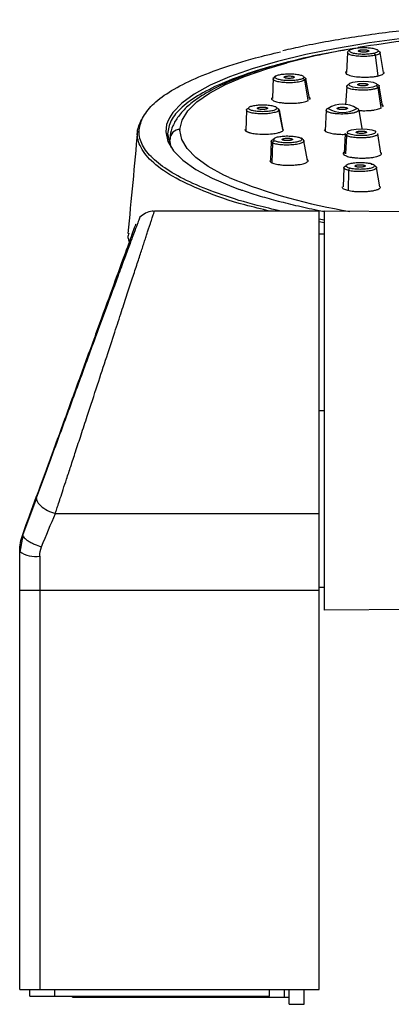
# Paper-space layout '_Bottom' of a CAD drawing. Units: millimetres. Extents: x -24 to 336, y -24 to 132.
# Drawn here: x 230 to 267, y -1 to 98 of the extents above; entities that cross this region are included whole.
import ezdxf

# ---------------------------------------------------------------- set-up
doc = ezdxf.new("R2010")
doc.units = ezdxf.units.MM

psp = doc.layouts.new('_Bottom')

# ---------------------------------------------------------------- linework, layer by layer
at = {"color": 7, "linetype": 'Continuous', "lineweight": 25}
for p, q in [((262.83, 94.572), (262.729, 92.59)), ((265.606, 94.313), (265.874, 92.249)), ((266.419, 92.599), (266.09, 94.603)), ((255.389, 92.096), (255.319, 89.969)), ((258.52, 91.809), (258.865, 89.816)), ((259.012, 89.983), (258.647, 91.977)), ((262.744, 91.197), (262.637, 89.34)), ((265.876, 91.058), (266.169, 89.077)), ((266.317, 89.24), (266.003, 91.225)), ((252.702, 88.82), (252.646, 86.752)), ((252.758, 88.749), (252.702, 88.82)), ((252.721, 88.904), (252.729, 88.745)), ((252.902, 89.009), (252.956, 89.071)), ((255.72, 89.068), (255.771, 89.004)), ((255.968, 88.845), (255.909, 88.775)), ((255.949, 88.822), (255.955, 88.893)), ((256.344, 86.886), (255.966, 88.868)), ((255.968, 88.845), (256.358, 86.8)), ((263.954, 88.826), (264.258, 86.962)), ((260.693, 88.811), (260.582, 86.748)), ((244.801, 86.427), (245.039, 85.554)), ((245.165, 85.082), (245.051, 85.854)), ((258.338, 85.872), (258.444, 85.742)), ((262.598, 86.427), (262.484, 84.479)), ((262.717, 86.273), (262.625, 84.424)), ((266.171, 84.491), (265.857, 86.457)), ((244.941, 85.508), (245.051, 85.788)), ((255.193, 85.698), (255.128, 83.761)), ((255.312, 85.547), (255.262, 83.551)), ((258.821, 83.779), (258.455, 85.744)), ((262.476, 83.046), (262.377, 81.118)), ((264.455, 83.309), (264.475, 83.173)), ((266.066, 81.134), (265.736, 83.083)), ((262.943, 82.763), (262.905, 80.776)), ((260, 78.7), (243.495, 78.7)), ((260, 0.7), (260, 78.7)), ((296.63, 78.382), (260.5, 78.697)), ((260.5, 78.697), (260.5, 38.703)), ((260.5, 77.799), (260, 77.895)), ((260.5, 77.517), (260, 77.612)), ((260.5, 76.4), (260, 76.4)), ((260, 58.7), (260.5, 58.7)), ((231.668, 49.94), (230.286, 46.19)), ((233.569, 48.398), (260, 48.398)), ((230.303, 46.2), (230.018, 44.518)), ((230.302, 46.3), (230.301, 46.19)), ((230, 0.7), (230, 44.59)), ((232, 44.129), (232, 0.7)), ((260, 40.672), (232, 40.672)), ((260, 41), (260.5, 41)), ((296.63, 39.018), (260.5, 38.703)), ((230, 0.7), (260, 0.7)), ((231, 0), (231, 0.7)), ((231, 0), (255, 0)), ((233.5, 0.7), (233.5, 0)), ((246.308, -0.1), (246.308, 0)), ((249.4, 0), (249.4, -0.1)), ((253.4, -0.1), (253.4, 0)), ((255, 0), (255, 0.7)), ((256.492, 0.7), (256.492, -0.1)), ((257, -0.8), (257, 0.7)), ((258.5, -0.8), (258.5, 0.7)), ((235.3, -0.1), (235.3, 0)), ((235.3, -0.1), (257, -0.1)), ((237.85, 0), (237.85, -0.1)), ((239.05, 0), (239.05, -0.1)), ((241.6, 0), (241.6, -0.1)), ((250.8, 0), (250.8, -0.1)), ((252, 0), (252, -0.1)), ((257, -0.8), (258.5, -0.8))]:
    psp.add_line(p, q, dxfattribs=at)
at = {"color": 7, "linetype": 'Continuous', "lineweight": 25, "flags": 128}
for points in [[(274.41, 96.628), (272.199, 96.434), (268.532, 96.037), (265.033, 95.561), (261.731, 95.01), (258.654, 94.388), (255.829, 93.701), (253.279, 92.955), (251.026, 92.155), (249.09, 91.309), (247.486, 90.424), (246.229, 89.508), (245.328, 88.567), (244.987, 88.042)], [(246.052, 86.881), (246.26, 87.814), (246.826, 88.739), (247.744, 89.647), (249.007, 90.531), (250.604, 91.384), (252.522, 92.197), (254.743, 92.965), (256.771, 93.553)], [(265.694, 91.24), (265.38, 91.129), (264.914, 91.056), (264.365, 91.031), (263.818, 91.058), (263.356, 91.133), (263.049, 91.245), (262.944, 91.376), (263.056, 91.507)], [(263.056, 91.507), (263.37, 91.618), (263.837, 91.692), (264.386, 91.717), (264.932, 91.69), (265.394, 91.614), (265.701, 91.503), (265.807, 91.371), (265.694, 91.24)], [(244.987, 88.042), (244.792, 87.61), (244.715, 87.369)], [(244.715, 87.369), (244.625, 86.646), (244.828, 85.682), (245.4, 84.727), (246.336, 83.788), (247.628, 82.874), (249.266, 81.993), (251.234, 81.151), (252.018, 80.86)], [(262.902, 86.475), (262.797, 86.607), (262.911, 86.738), (263.225, 86.848), (263.691, 86.922), (264.24, 86.947), (264.786, 86.92), (265.249, 86.845), (265.556, 86.733)], [(250.978, 82.056), (250.432, 82.312), (248.867, 83.168), (247.638, 84.054), (246.754, 84.965), (246.224, 85.89), (246.051, 86.824)], [(265.556, 86.733), (265.66, 86.602), (265.547, 86.47), (265.233, 86.36), (264.766, 86.286), (264.218, 86.261), (263.671, 86.288), (263.209, 86.363), (262.902, 86.475)], [(232, 40.672), (231.61, 40.672), (231.235, 40.672), (230.889, 40.672), (230.586, 40.672), (230.337, 40.672), (230.152, 40.672), (230.038, 40.672), (230, 40.672)]]:
    psp.add_lwpolyline(points, dxfattribs=at)
at = {"color": 7, "linetype": 'Continuous', "lineweight": 25}
for centre, radius, start, end in [((284.606, -29.485), 126.275, 94.83567, 99.44318), ((276.302, 19.68), 76.412, 99.81203, 104.80944), ((265.665, 91.029), 0.213, 7.69643, 82.15675), ((262.321, 86.724), 2.683, 57.6336, 122.16403), ((262.329, 91.261), 2.683, 237.63503, 302.16253), ((263.759, 88.791), 0.199, 9.99472, 90.48012), ((246.036, 85.898), 0.984, 89.04417, 179.15506), ((248.484, 86.806), 2.433, 178.24025, 179.58152), ((247.541, 85.836), 2.491, 178.24025, 179.58153), ((271.698, 132.862), 54.869, 247.81327, 260.96018), ((231.527, 46.644), 2.56, 233.38756, 280.65954)]:
    psp.add_arc(centre, radius, start, end, dxfattribs=at)
for points, knots in [([(288.292, 97.882), (286.988, 97.875), (285.155, 97.864), (282.463, 97.796), (280.182, 97.714), (277.499, 97.579), (274.733, 97.396), (271.905, 97.162), (269.073, 96.875), (266.276, 96.537), (263.546, 96.149), (260.914, 95.711), (258.498, 95.253), (257.032, 94.921), (256.352, 94.767)], [0, 0, 0, 0, 0.111174, 0.15619, 0.230704, 0.307647, 0.389736, 0.474857, 0.562143, 0.6509, 0.740631, 0.830964, 0.921613, 1, 1, 1, 1]), ([(262.696, 94.845), (262.341, 94.788), (260.412, 94.483), (257.338, 93.787), (253.587, 92.769), (250.459, 91.632), (247.958, 90.411), (246.156, 89.121), (245.014, 87.786), (244.872, 86.88), (244.801, 86.427)], [0, 0, 0, 0, 0.031227, 0.169623, 0.308019, 0.446415, 0.584811, 0.723208, 0.861604, 1, 1, 1, 1]), ([(263.405, 94.991), (263.323, 94.966), (263.156, 94.914), (262.975, 94.807), (262.854, 94.687), (262.837, 94.604), (262.829, 94.562)], [0, 0, 0, 0, 0.243612, 0.492833, 0.745607, 1, 1, 1, 1]), ([(265.468, 94.505), (265.335, 94.474), (265.175, 94.449), (264.827, 94.415), (264.639, 94.406), (264.264, 94.407), (264.077, 94.417), (263.732, 94.452), (263.574, 94.478), (263.311, 94.542), (263.206, 94.58), (263.065, 94.663), (263.028, 94.708), (263.03, 94.798), (263.069, 94.843), (263.214, 94.926), (263.321, 94.964), (263.455, 94.996)], [0, 0, 0, 0, 0.125, 0.125, 0.25, 0.25, 0.375, 0.375, 0.5, 0.5, 0.625, 0.625, 0.75, 0.75, 0.875, 0.875, 1, 1, 1, 1]), ([(263.455, 94.996), (263.588, 95.027), (263.748, 95.052), (264.096, 95.086), (264.283, 95.095), (264.658, 95.094), (264.845, 95.084), (265.19, 95.049), (265.348, 95.023), (265.611, 94.959), (265.717, 94.921), (265.858, 94.838), (265.895, 94.793), (265.893, 94.703), (265.855, 94.658), (265.709, 94.575), (265.602, 94.537), (265.468, 94.505)], [0, 0, 0, 0, 0.125, 0.125, 0.25, 0.25, 0.375, 0.375, 0.5, 0.5, 0.625, 0.625, 0.75, 0.75, 0.875, 0.875, 1, 1, 1, 1]), ([(264.804, 94.667), (264.787, 94.663), (264.754, 94.656), (264.698, 94.647), (264.639, 94.64), (264.577, 94.635), (264.511, 94.632), (264.399, 94.631), (264.24, 94.638), (264.074, 94.667), (263.957, 94.707), (263.926, 94.751), (263.946, 94.788), (263.997, 94.818), (264.056, 94.834), (264.086, 94.842)], [0, 0, 0, 0, 0.042835, 0.084248, 0.124969, 0.165761, 0.207385, 0.250558, 0.375008, 0.500252, 0.625146, 0.749943, 0.834426, 0.915745, 1, 1, 1, 1]), ([(264.086, 94.842), (264.103, 94.846), (264.136, 94.853), (264.192, 94.862), (264.251, 94.869), (264.314, 94.874), (264.38, 94.877), (264.491, 94.878), (264.65, 94.871), (264.817, 94.842), (264.934, 94.802), (264.964, 94.759), (264.945, 94.721), (264.893, 94.691), (264.834, 94.675), (264.804, 94.667)], [0, 0, 0, 0, 0.042835, 0.084248, 0.124969, 0.165761, 0.207385, 0.250558, 0.375008, 0.500252, 0.625146, 0.749943, 0.834426, 0.915745, 1, 1, 1, 1]), ([(265.884, 94.76), (265.914, 94.751), (266.057, 94.705), (266.069, 94.647), (266.078, 94.601)], [0, 0, 0, 0, 0.210392, 1, 1, 1, 1]), ([(242.294, 88.015), (242.583, 88.458), (243.16, 89.343), (244.866, 90.628), (247.153, 91.857), (250.072, 93.007), (253.065, 93.953), (255.272, 94.463), (256.133, 94.662)], [0, 0, 0, 0, 0.177321, 0.354645, 0.531973, 0.709304, 0.886639, 1, 1, 1, 1]), ([(265.606, 94.313), (265.442, 94.282), (265.192, 94.234), (264.778, 94.203), (264.348, 94.191), (263.812, 94.213), (263.271, 94.295), (262.922, 94.419), (262.807, 94.52), (262.83, 94.571), (262.831, 94.572)], [0, 0, 0, 0, 0.161826, 0.246557, 0.333568, 0.498567, 0.663866, 0.829659, 0.996416, 1, 1, 1, 1]), ([(265.606, 94.313), (265.601, 94.356), (265.583, 94.404), (265.531, 94.476), (265.498, 94.498), (265.468, 94.505)], [0, 0, 0, 0, 0.5, 0.5, 1, 1, 1, 1]), ([(266.078, 94.601), (266.083, 94.596), (266.112, 94.565), (266.06, 94.508), (265.945, 94.411), (265.741, 94.352), (265.606, 94.313)], [0, 0, 0, 0, 0.049528, 0.297632, 0.539127, 1, 1, 1, 1]), ([(256.517, 93.538), (256.269, 93.474), (255.168, 93.193), (253.447, 92.639), (251.378, 91.876), (249.583, 91.056), (248.05, 90.18), (246.798, 89.239), (245.885, 88.265), (245.306, 87.269), (245.085, 86.489), (245.059, 86.049), (245.052, 85.941)], [0, 0, 0, 0, 0.03483, 0.1548, 0.275223, 0.396285, 0.518234, 0.641285, 0.764962, 0.869945, 0.968216, 1, 1, 1, 1]), ([(255.385, 91.936), (255.385, 91.937), (255.367, 91.987), (255.44, 92.036), (255.512, 92.084)], [0, 0, 0, 0, 0.020593, 1, 1, 1, 1]), ([(258.52, 91.809), (258.419, 91.765), (258.263, 91.698), (257.926, 91.631), (257.545, 91.58), (257.006, 91.551), (256.37, 91.577), (255.828, 91.658), (255.526, 91.764), (255.399, 91.861), (255.39, 91.911), (255.385, 91.936)], [0, 0, 0, 0, 0.138909, 0.211641, 0.286329, 0.427962, 0.569852, 0.712166, 0.855308, 0.930121, 1, 1, 1, 1]), ([(255.513, 92.084), (255.514, 92.129), (255.532, 92.179), (255.604, 92.245), (255.654, 92.258), (255.697, 92.254)], [0, 0, 0, 0, 0.5, 0.5, 1, 1, 1, 1]), ([(258.339, 91.986), (258.266, 91.945), (258.158, 91.907), (257.891, 91.844), (257.731, 91.819), (257.383, 91.785), (257.195, 91.776), (256.82, 91.777), (256.633, 91.787), (256.288, 91.822), (256.13, 91.847), (255.866, 91.911), (255.761, 91.95), (255.619, 92.033), (255.583, 92.078), (255.585, 92.168), (255.624, 92.213), (255.697, 92.254)], [0, 0, 0, 0, 0.125, 0.125, 0.25, 0.25, 0.375, 0.375, 0.5, 0.5, 0.625, 0.625, 0.75, 0.75, 0.875, 0.875, 1, 1, 1, 1]), ([(255.697, 92.254), (255.77, 92.296), (255.877, 92.333), (256.145, 92.396), (256.304, 92.422), (256.652, 92.455), (256.84, 92.464), (257.215, 92.463), (257.402, 92.454), (257.747, 92.419), (257.905, 92.393), (258.169, 92.329), (258.275, 92.291), (258.416, 92.207), (258.453, 92.162), (258.451, 92.072), (258.412, 92.027), (258.339, 91.986)], [0, 0, 0, 0, 0.125, 0.125, 0.25, 0.25, 0.375, 0.375, 0.5, 0.5, 0.625, 0.625, 0.75, 0.75, 0.875, 0.875, 1, 1, 1, 1]), ([(257.468, 92.074), (257.458, 92.069), (257.439, 92.06), (257.402, 92.046), (257.358, 92.035), (257.308, 92.024), (257.251, 92.016), (257.151, 92.004), (256.993, 91.996), (256.793, 92.007), (256.621, 92.034), (256.523, 92.071), (256.482, 92.107), (256.481, 92.14), (256.51, 92.16), (256.525, 92.17)], [0, 0, 0, 0, 0.042835, 0.084248, 0.124969, 0.165761, 0.207385, 0.250558, 0.375008, 0.500252, 0.625146, 0.749943, 0.834426, 0.915745, 1, 1, 1, 1]), ([(256.525, 92.17), (256.535, 92.175), (256.554, 92.185), (256.591, 92.198), (256.635, 92.21), (256.685, 92.22), (256.741, 92.229), (256.842, 92.241), (257, 92.249), (257.199, 92.238), (257.372, 92.211), (257.469, 92.174), (257.511, 92.137), (257.512, 92.105), (257.482, 92.085), (257.468, 92.074)], [0, 0, 0, 0, 0.042835, 0.084248, 0.124969, 0.165761, 0.207385, 0.250558, 0.375008, 0.500252, 0.625146, 0.749943, 0.834426, 0.915745, 1, 1, 1, 1]), ([(258.52, 91.809), (258.513, 91.851), (258.49, 91.898), (258.421, 91.964), (258.377, 91.982), (258.339, 91.986)], [0, 0, 0, 0, 0.5, 0.5, 1, 1, 1, 1]), ([(258.437, 92.136), (258.469, 92.126), (258.567, 92.095), (258.625, 92.038), (258.636, 91.994), (258.64, 91.976)], [0, 0, 0, 0, 0.223687, 0.68416, 1, 1, 1, 1]), ([(258.64, 91.976), (258.644, 91.969), (258.668, 91.913), (258.589, 91.857), (258.52, 91.809)], [0, 0, 0, 0, 0.134009, 1, 1, 1, 1]), ([(262.682, 92.683), (262.673, 92.673), (262.657, 92.652), (262.643, 92.621), (262.631, 92.549), (262.719, 92.417), (263.148, 92.25), (263.84, 92.146), (264.431, 92.12), (264.815, 92.126), (265.07, 92.138), (265.311, 92.158), (265.534, 92.185), (265.739, 92.217), (265.858, 92.243), (265.917, 92.256)], [0, 0, 0, 0, 0.026458, 0.053155, 0.080095, 0.209529, 0.386314, 0.564251, 0.692508, 0.746194, 0.798909, 0.850651, 0.901415, 0.951199, 1, 1, 1, 1]), ([(265.917, 92.256), (266.075, 92.302), (266.314, 92.372), (266.452, 92.488), (266.51, 92.557), (266.481, 92.595), (266.476, 92.602)], [0, 0, 0, 0, 0.458293, 0.69868, 0.945808, 1, 1, 1, 1]), ([(265.876, 91.058), (265.86, 91.049), (265.827, 91.031), (265.766, 91.006), (265.698, 90.981), (265.621, 90.957), (265.537, 90.935), (265.444, 90.913), (265.344, 90.894), (265.237, 90.876), (265.123, 90.86), (264.883, 90.832), (264.425, 90.804), (263.749, 90.825), (263.188, 90.913), (262.907, 91.015), (262.791, 91.092), (262.745, 91.152), (262.74, 91.212), (262.771, 91.271), (262.822, 91.308), (262.847, 91.326)], [0, 0, 0, 0, 0.024005, 0.048252, 0.072741, 0.097471, 0.122441, 0.147652, 0.173102, 0.198792, 0.22472, 0.250886, 0.356792, 0.500098, 0.645476, 0.749289, 0.801456, 0.852603, 0.902737, 0.951867, 1, 1, 1, 1]), ([(264.831, 91.327), (264.822, 91.323), (264.803, 91.313), (264.765, 91.3), (264.713, 91.286), (264.644, 91.272), (264.525, 91.257), (264.357, 91.25), (264.157, 91.259), (263.988, 91.287), (263.894, 91.321), (263.856, 91.352), (263.847, 91.376), (263.857, 91.4), (263.879, 91.415), (263.891, 91.423)], [0, 0, 0, 0, 0.041917, 0.083384, 0.125133, 0.187932, 0.250449, 0.375146, 0.499997, 0.62486, 0.749587, 0.811792, 0.874958, 0.937218, 1, 1, 1, 1]), ([(263.891, 91.423), (263.9, 91.428), (263.919, 91.437), (263.957, 91.451), (264.009, 91.465), (264.078, 91.478), (264.197, 91.493), (264.365, 91.501), (264.565, 91.491), (264.734, 91.463), (264.828, 91.429), (264.866, 91.398), (264.875, 91.374), (264.865, 91.35), (264.843, 91.335), (264.831, 91.327)], [0, 0, 0, 0, 0.041923, 0.083392, 0.125141, 0.187969, 0.250513, 0.375258, 0.500129, 0.624972, 0.749652, 0.81183, 0.874966, 0.937226, 1, 1, 1, 1]), ([(265.779, 91.395), (265.819, 91.38), (265.969, 91.325), (266.045, 91.21), (265.949, 91.118), (265.902, 91.073)], [0, 0, 0, 0, 0.15922, 0.588464, 1, 1, 1, 1]), ([(255.323, 90.085), (255.279, 90.049), (255.2, 89.983), (255.248, 89.882), (255.376, 89.774), (255.634, 89.673), (256.005, 89.591), (256.398, 89.537), (256.833, 89.508), (257.339, 89.502), (257.815, 89.526), (258.23, 89.58), (258.626, 89.656), (258.809, 89.735), (258.928, 89.786)], [0, 0, 0, 0, 0.081407, 0.147667, 0.215746, 0.325934, 0.396534, 0.477398, 0.558956, 0.62986, 0.739047, 0.807225, 0.873547, 1, 1, 1, 1]), ([(259.028, 89.899), (259.049, 89.918), (259.103, 89.967), (259.066, 90.041), (259, 90.09), (258.972, 90.111)], [0, 0, 0, 0, 0.277308, 0.701242, 1, 1, 1, 1]), ([(252.702, 88.82), (252.704, 88.865), (252.724, 88.918), (252.802, 88.991), (252.856, 89.009), (252.902, 89.009)], [0, 0, 0, 0, 0.5, 0.5, 1, 1, 1, 1]), ([(255.771, 89.004), (255.77, 88.959), (255.731, 88.914), (255.584, 88.831), (255.476, 88.793), (255.209, 88.73), (255.049, 88.705), (254.701, 88.672), (254.513, 88.663), (254.138, 88.664), (253.951, 88.673), (253.606, 88.708), (253.447, 88.734), (253.184, 88.798), (253.078, 88.836), (252.937, 88.919), (252.901, 88.964), (252.902, 89.009)], [0, 0, 0, 0, 0.125, 0.125, 0.25, 0.25, 0.375, 0.375, 0.5, 0.5, 0.625, 0.625, 0.75, 0.75, 0.875, 0.875, 1, 1, 1, 1]), ([(252.956, 89.071), (252.97, 89.094), (253.012, 89.163), (253.311, 89.257), (253.782, 89.333), (254.347, 89.358), (254.91, 89.331), (255.377, 89.254), (255.669, 89.159), (255.707, 89.091), (255.72, 89.068)], [0, 0, 0, 0, 0.075222, 0.217149, 0.359121, 0.501128, 0.643156, 0.78519, 0.92721, 1, 1, 1, 1]), ([(253.802, 89.007), (253.803, 89.013), (253.804, 89.024), (253.818, 89.039), (253.839, 89.054), (253.869, 89.068), (253.907, 89.082), (253.982, 89.102), (254.115, 89.124), (254.317, 89.132), (254.519, 89.123), (254.669, 89.097), (254.764, 89.068), (254.817, 89.038), (254.822, 89.016), (254.825, 89.006)], [0, 0, 0, 0, 0.042835, 0.084248, 0.124969, 0.165761, 0.207385, 0.250558, 0.375008, 0.500252, 0.625146, 0.749943, 0.834426, 0.915745, 1, 1, 1, 1]), ([(254.825, 89.006), (254.824, 89), (254.822, 88.989), (254.809, 88.974), (254.788, 88.959), (254.758, 88.945), (254.719, 88.931), (254.645, 88.911), (254.512, 88.889), (254.31, 88.881), (254.108, 88.89), (253.958, 88.916), (253.862, 88.945), (253.81, 88.975), (253.804, 88.997), (253.802, 89.007)], [0, 0, 0, 0, 0.042835, 0.084248, 0.124969, 0.165761, 0.207385, 0.250558, 0.375008, 0.500252, 0.625146, 0.749943, 0.834426, 0.915745, 1, 1, 1, 1]), ([(255.741, 89.042), (255.782, 89.025), (255.926, 88.966), (255.95, 88.895), (255.968, 88.845)], [0, 0, 0, 0, 0.283645, 1, 1, 1, 1]), ([(255.968, 88.845), (255.96, 88.887), (255.935, 88.93), (255.86, 88.99), (255.813, 89.004), (255.771, 89.004)], [0, 0, 0, 0, 0.5, 0.5, 1, 1, 1, 1]), ([(260.693, 88.811), (260.696, 88.86), (260.719, 88.908), (260.792, 88.975), (260.842, 88.995), (260.893, 88.995)], [0, 0, 0, 0, 0.5, 0.5, 1, 1, 1, 1]), ([(263.954, 88.826), (263.953, 88.816), (263.951, 88.797), (263.936, 88.767), (263.912, 88.738), (263.879, 88.709), (263.836, 88.681), (263.784, 88.653), (263.722, 88.625), (263.651, 88.599), (263.57, 88.574), (263.391, 88.526), (263.009, 88.458), (262.344, 88.415), (261.678, 88.444), (261.253, 88.512), (261.021, 88.573), (260.881, 88.624), (260.779, 88.679), (260.713, 88.736), (260.7, 88.775), (260.694, 88.794)], [0, 0, 0, 0, 0.024005, 0.048252, 0.072741, 0.097471, 0.122441, 0.147652, 0.173102, 0.198792, 0.22472, 0.250886, 0.356792, 0.500098, 0.645476, 0.749289, 0.801456, 0.852603, 0.902737, 0.951867, 1, 1, 1, 1]), ([(261.798, 88.993), (261.799, 88.999), (261.801, 89.009), (261.815, 89.025), (261.841, 89.043), (261.884, 89.062), (261.97, 89.086), (262.112, 89.109), (262.313, 89.118), (262.513, 89.108), (262.655, 89.085), (262.739, 89.06), (262.785, 89.039), (262.815, 89.016), (262.818, 89), (262.82, 88.991)], [0, 0, 0, 0, 0.041923, 0.083392, 0.125141, 0.187969, 0.250513, 0.375258, 0.500129, 0.624972, 0.749652, 0.81183, 0.874966, 0.937226, 1, 1, 1, 1]), ([(262.82, 88.991), (262.819, 88.986), (262.817, 88.975), (262.803, 88.96), (262.777, 88.942), (262.735, 88.923), (262.649, 88.899), (262.506, 88.876), (262.305, 88.867), (262.105, 88.877), (261.964, 88.9), (261.88, 88.925), (261.833, 88.946), (261.803, 88.969), (261.8, 88.985), (261.798, 88.993)], [0, 0, 0, 0, 0.041917, 0.083384, 0.125133, 0.187932, 0.250449, 0.375146, 0.499997, 0.62486, 0.749587, 0.811792, 0.874958, 0.937218, 1, 1, 1, 1]), ([(263.94, 88.785), (264.014, 88.779), (264.217, 88.763), (264.646, 88.761), (265.121, 88.784), (265.537, 88.838), (265.935, 88.914), (266.118, 88.993), (266.237, 89.045)], [0, 0, 0, 0, 0.083791, 0.230004, 0.457131, 0.599135, 0.737163, 1, 1, 1, 1]), ([(266.325, 89.144), (266.352, 89.168), (266.412, 89.222), (266.376, 89.3), (266.309, 89.349), (266.281, 89.37)], [0, 0, 0, 0, 0.318972, 0.718837, 1, 1, 1, 1]), ([(255.054, 78.7), (254.203, 78.9), (251.652, 79.499), (248.34, 80.677), (245.182, 82.159), (243.066, 83.697), (241.929, 85.24), (241.63, 86.69), (242.091, 87.608), (242.3, 88.023)], [0, 0, 0, 0, 0.084152, 0.25228, 0.415599, 0.57411, 0.727812, 0.876704, 1, 1, 1, 1]), ([(256.176, 78.7), (255.363, 78.885), (253.188, 79.379), (250.209, 80.31), (247.249, 81.46), (244.918, 82.693), (243.219, 83.984), (242.2, 85.314), (241.813, 86.667), (242.133, 87.566), (242.294, 88.015)], [0, 0, 0, 0, 0.078512, 0.210158, 0.341803, 0.473447, 0.605088, 0.736727, 0.868364, 1, 1, 1, 1]), ([(255.909, 88.775), (255.895, 88.749), (255.866, 88.697), (255.697, 88.626), (255.425, 88.543), (254.965, 88.467), (254.327, 88.432), (253.689, 88.457), (253.229, 88.526), (252.961, 88.605), (252.797, 88.672), (252.771, 88.724), (252.758, 88.749)], [0, 0, 0, 0, 0.0721067, 0.1443219, 0.2184793, 0.3591059, 0.4999872, 0.6412895, 0.783414, 0.8576959, 0.9299809, 1, 1, 1, 1]), ([(252.555, 86.87), (252.556, 86.858), (252.557, 86.835), (252.573, 86.8), (252.599, 86.765), (252.637, 86.731), (252.687, 86.697), (252.748, 86.664), (252.821, 86.631), (252.906, 86.6), (253.002, 86.57), (253.215, 86.514), (253.672, 86.433), (254.47, 86.389), (255.269, 86.433), (255.759, 86.515), (256.015, 86.584), (256.159, 86.636), (256.271, 86.691), (256.351, 86.747), (256.4, 86.805), (256.407, 86.844), (256.411, 86.863)], [0, 0, 0, 0, 0.023839, 0.047944, 0.072317, 0.09696, 0.121876, 0.147066, 0.172532, 0.198277, 0.224303, 0.250612, 0.356054, 0.500069, 0.645023, 0.749506, 0.79324, 0.836184, 0.878335, 0.919689, 0.960245, 1, 1, 1, 1]), ([(260.498, 86.855), (260.523, 86.796), (260.56, 86.707), (260.8, 86.599), (261.094, 86.511), (261.489, 86.442), (261.961, 86.401), (262.327, 86.386), (262.553, 86.395), (262.625, 86.397)], [0, 0, 0, 0, 0.2266449, 0.3451979, 0.4669371, 0.6622168, 0.7879438, 0.9322261, 1, 1, 1, 1]), ([(241.799, 86.702), (241.64, 84.992), (241.321, 81.571), (240.998, 78.155), (240.837, 76.447)], [0, 0, 0, 0, 0.499975, 1, 1, 1, 1]), ([(255.194, 85.698), (255.201, 85.723), (255.214, 85.775), (255.308, 85.857), (255.453, 85.903), (255.529, 85.927)], [0, 0, 0, 0, 0.305936, 0.636473, 1, 1, 1, 1]), ([(255.497, 85.754), (255.427, 85.796), (255.391, 85.841), (255.394, 85.931), (255.433, 85.976), (255.58, 86.059), (255.687, 86.096), (255.955, 86.16), (256.115, 86.185), (256.462, 86.219), (256.65, 86.227), (257.025, 86.227), (257.212, 86.218), (257.558, 86.183), (257.716, 86.157), (257.98, 86.093), (258.085, 86.055), (258.156, 86.013)], [0, 0, 0, 0, 0.125, 0.125, 0.25, 0.25, 0.375, 0.375, 0.5, 0.5, 0.625, 0.625, 0.75, 0.75, 0.875, 0.875, 1, 1, 1, 1]), ([(258.156, 86.013), (258.226, 85.971), (258.262, 85.926), (258.258, 85.836), (258.219, 85.791), (258.072, 85.709), (257.965, 85.671), (257.697, 85.608), (257.537, 85.583), (257.19, 85.549), (257.002, 85.54), (256.627, 85.541), (256.44, 85.55), (256.094, 85.585), (255.936, 85.61), (255.673, 85.674), (255.567, 85.713), (255.497, 85.754)], [0, 0, 0, 0, 0.125, 0.125, 0.25, 0.25, 0.375, 0.375, 0.5, 0.5, 0.625, 0.625, 0.75, 0.75, 0.875, 0.875, 1, 1, 1, 1]), ([(256.33, 85.835), (256.323, 85.841), (256.307, 85.851), (256.294, 85.867), (256.29, 85.882), (256.295, 85.898), (256.31, 85.914), (256.347, 85.939), (256.434, 85.972), (256.608, 85.998), (256.809, 86.008), (256.988, 85.998), (257.124, 85.98), (257.22, 85.957), (257.259, 85.938), (257.279, 85.928)], [0, 0, 0, 0, 0.042835, 0.084248, 0.124969, 0.165761, 0.207385, 0.250558, 0.375008, 0.500252, 0.625146, 0.749943, 0.834426, 0.915745, 1, 1, 1, 1]), ([(257.279, 85.928), (257.287, 85.923), (257.302, 85.912), (257.315, 85.897), (257.319, 85.881), (257.314, 85.865), (257.3, 85.849), (257.262, 85.824), (257.175, 85.792), (257.001, 85.766), (256.8, 85.755), (256.621, 85.765), (256.486, 85.784), (256.389, 85.807), (256.35, 85.826), (256.33, 85.835)], [0, 0, 0, 0, 0.042835, 0.084248, 0.124969, 0.165761, 0.207385, 0.250558, 0.375008, 0.500252, 0.625146, 0.749943, 0.834426, 0.915745, 1, 1, 1, 1]), ([(258.338, 85.872), (258.33, 85.913), (258.307, 85.955), (258.238, 86.007), (258.194, 86.017), (258.156, 86.013)], [0, 0, 0, 0, 0.5, 0.5, 1, 1, 1, 1]), ([(262.631, 86.341), (262.624, 86.35), (262.61, 86.368), (262.599, 86.395), (262.596, 86.424), (262.601, 86.452), (262.611, 86.472), (262.617, 86.481)], [0, 0, 0, 0, 0.1948631, 0.3922876, 0.5922804, 0.7948487, 1, 1, 1, 1]), ([(262.717, 86.273), (262.719, 86.322), (262.74, 86.372), (262.808, 86.446), (262.855, 86.47), (262.902, 86.475)], [0, 0, 0, 0, 0.5, 0.5, 1, 1, 1, 1]), ([(265.847, 86.455), (265.851, 86.45), (265.878, 86.42), (265.829, 86.361), (265.723, 86.268), (265.498, 86.183), (265.181, 86.112), (264.847, 86.064), (264.477, 86.038), (264.05, 86.031), (263.648, 86.053), (263.299, 86.097), (262.967, 86.161), (262.816, 86.229), (262.717, 86.273)], [0, 0, 0, 0, 0.013066, 0.0843, 0.157251, 0.274918, 0.350933, 0.4382, 0.525202, 0.601083, 0.719156, 0.792044, 0.863241, 1, 1, 1, 1]), ([(263.741, 86.557), (263.733, 86.562), (263.718, 86.572), (263.706, 86.587), (263.702, 86.606), (263.711, 86.628), (263.751, 86.658), (263.847, 86.692), (264.018, 86.719), (264.219, 86.728), (264.386, 86.72), (264.503, 86.705), (264.58, 86.689), (264.645, 86.671), (264.673, 86.656), (264.688, 86.649)], [0, 0, 0, 0, 0.041923, 0.083392, 0.125141, 0.187969, 0.250513, 0.375258, 0.500129, 0.624972, 0.749652, 0.81183, 0.874966, 0.937226, 1, 1, 1, 1]), ([(264.688, 86.649), (264.695, 86.644), (264.711, 86.634), (264.723, 86.618), (264.727, 86.599), (264.718, 86.578), (264.678, 86.547), (264.582, 86.513), (264.411, 86.486), (264.21, 86.477), (264.043, 86.485), (263.926, 86.501), (263.849, 86.516), (263.784, 86.535), (263.755, 86.549), (263.741, 86.557)], [0, 0, 0, 0, 0.0419173, 0.0833837, 0.1251326, 0.1879319, 0.2504486, 0.3751456, 0.4999973, 0.6248597, 0.7495874, 0.8117922, 0.8749576, 0.937218, 1, 1, 1, 1]), ([(255.312, 85.547), (255.243, 85.596), (255.172, 85.645), (255.193, 85.697), (255.194, 85.698)], [0, 0, 0, 0, 0.975071, 1, 1, 1, 1]), ([(255.312, 85.547), (255.313, 85.593), (255.332, 85.646), (255.404, 85.727), (255.454, 85.75), (255.497, 85.754)], [0, 0, 0, 0, 0.5, 0.5, 1, 1, 1, 1]), ([(258.444, 85.742), (258.449, 85.736), (258.477, 85.705), (258.428, 85.645), (258.312, 85.543), (257.998, 85.43), (257.457, 85.339), (256.817, 85.303), (256.277, 85.325), (255.896, 85.372), (255.562, 85.436), (255.411, 85.503), (255.312, 85.547)], [0, 0, 0, 0, 0.015402, 0.086795, 0.160107, 0.299132, 0.438409, 0.578102, 0.718608, 0.792044, 0.863505, 1, 1, 1, 1]), ([(262.433, 84.563), (262.424, 84.551), (262.407, 84.529), (262.396, 84.494), (262.394, 84.46), (262.403, 84.426), (262.422, 84.393), (262.45, 84.361), (262.488, 84.33), (262.52, 84.309), (262.536, 84.299)], [0, 0, 0, 0, 0.129477, 0.257664, 0.384566, 0.510189, 0.634538, 0.75762, 0.879439, 1, 1, 1, 1]), ([(262.536, 84.299), (262.653, 84.247), (262.831, 84.167), (263.224, 84.09), (263.636, 84.036), (264.11, 84.008), (264.614, 84.013), (265.048, 84.041), (265.442, 84.094), (265.816, 84.175), (266.08, 84.273), (266.215, 84.381), (266.269, 84.48), (266.196, 84.545), (266.157, 84.579)], [0, 0, 0, 0, 0.127596, 0.194339, 0.262876, 0.372814, 0.443596, 0.524824, 0.605976, 0.676781, 0.786769, 0.855535, 0.922376, 1, 1, 1, 1]), ([(255.036, 83.759), (255.036, 83.758), (255.011, 83.698), (255.094, 83.64), (255.175, 83.583)], [0, 0, 0, 0, 0.02571, 1, 1, 1, 1]), ([(255.175, 83.583), (255.292, 83.531), (255.469, 83.451), (255.862, 83.374), (256.275, 83.32), (256.75, 83.292), (257.256, 83.297), (257.693, 83.325), (258.089, 83.379), (258.464, 83.46), (258.727, 83.558), (258.861, 83.666), (258.915, 83.764), (258.844, 83.827), (258.806, 83.86)], [0, 0, 0, 0, 0.12748, 0.194192, 0.262736, 0.373677, 0.444759, 0.526175, 0.608291, 0.679679, 0.789611, 0.858255, 0.925031, 1, 1, 1, 1]), ([(262.943, 82.763), (262.811, 82.803), (262.61, 82.863), (262.505, 82.964), (262.453, 83.019), (262.476, 83.046), (262.476, 83.046)], [0, 0, 0, 0, 0.4836646, 0.7368976, 0.9971344, 1, 1, 1, 1]), ([(262.476, 83.046), (262.488, 83.1), (262.502, 83.165), (262.652, 83.217), (262.678, 83.226)], [0, 0, 0, 0, 0.827433, 1, 1, 1, 1]), ([(263.086, 82.986), (262.954, 83.018), (262.849, 83.056), (262.709, 83.139), (262.674, 83.184), (262.677, 83.274), (262.716, 83.319), (262.863, 83.402), (262.97, 83.44), (263.237, 83.503), (263.396, 83.528), (263.744, 83.562), (263.931, 83.571), (264.306, 83.571), (264.494, 83.562), (264.839, 83.527), (264.998, 83.501), (265.129, 83.469)], [0, 0, 0, 0, 0.125, 0.125, 0.25, 0.25, 0.375, 0.375, 0.5, 0.5, 0.625, 0.625, 0.75, 0.75, 0.875, 0.875, 1, 1, 1, 1]), ([(265.729, 83.081), (265.732, 83.074), (265.758, 83.016), (265.64, 82.903), (265.284, 82.769), (264.739, 82.676), (264.198, 82.646), (263.766, 82.655), (263.353, 82.683), (263.106, 82.731), (262.943, 82.763)], [0, 0, 0, 0, 0.02172, 0.1836518, 0.3458768, 0.5085868, 0.6722434, 0.7577791, 0.8410154, 1, 1, 1, 1]), ([(262.943, 82.763), (262.944, 82.808), (262.959, 82.864), (263.014, 82.95), (263.053, 82.978), (263.086, 82.986)], [0, 0, 0, 0, 0.5, 0.5, 1, 1, 1, 1]), ([(265.129, 83.469), (265.261, 83.437), (265.366, 83.398), (265.506, 83.315), (265.542, 83.27), (265.538, 83.18), (265.499, 83.135), (265.352, 83.052), (265.245, 83.014), (264.977, 82.951), (264.818, 82.926), (264.47, 82.892), (264.283, 82.883), (263.908, 82.884), (263.721, 82.893), (263.376, 82.928), (263.217, 82.954), (263.086, 82.986)], [0, 0, 0, 0, 0.125, 0.125, 0.25, 0.25, 0.375, 0.375, 0.5, 0.5, 0.625, 0.625, 0.75, 0.75, 0.875, 0.875, 1, 1, 1, 1]), ([(263.726, 83.137), (263.711, 83.141), (263.68, 83.149), (263.644, 83.163), (263.615, 83.177), (263.594, 83.192), (263.582, 83.208), (263.576, 83.234), (263.605, 83.272), (263.725, 83.312), (263.893, 83.341), (264.074, 83.348), (264.229, 83.343), (264.355, 83.331), (264.422, 83.317), (264.455, 83.309)], [0, 0, 0, 0, 0.042835, 0.084248, 0.124969, 0.165761, 0.207385, 0.250558, 0.375008, 0.500252, 0.625146, 0.749943, 0.834426, 0.915745, 1, 1, 1, 1]), ([(264.455, 83.309), (264.471, 83.305), (264.501, 83.298), (264.538, 83.284), (264.567, 83.27), (264.588, 83.255), (264.6, 83.239), (264.606, 83.212), (264.576, 83.174), (264.457, 83.134), (264.289, 83.106), (264.108, 83.099), (263.953, 83.103), (263.827, 83.116), (263.76, 83.13), (263.726, 83.137)], [0, 0, 0, 0, 0.042835, 0.084248, 0.124969, 0.165761, 0.207385, 0.250558, 0.375008, 0.500252, 0.625146, 0.749943, 0.834426, 0.915745, 1, 1, 1, 1]), ([(265.269, 83.343), (265.264, 83.384), (265.246, 83.423), (265.193, 83.47), (265.159, 83.476), (265.129, 83.469)], [0, 0, 0, 0, 0.5, 0.5, 1, 1, 1, 1]), ([(265.599, 83.223), (265.603, 83.222), (265.669, 83.198), (265.71, 83.148), (265.723, 83.102), (265.729, 83.081)], [0, 0, 0, 0, 0.041038, 0.584145, 1, 1, 1, 1]), ([(262.288, 81.116), (262.287, 81.115), (262.264, 81.084), (262.32, 81.021), (262.447, 80.904), (262.683, 80.833), (262.838, 80.787)], [0, 0, 0, 0, 0.004181, 0.263959, 0.516804, 1, 1, 1, 1]), ([(262.838, 80.787), (263.029, 80.75), (263.32, 80.692), (263.806, 80.657), (264.275, 80.645), (264.757, 80.662), (265.217, 80.714), (265.575, 80.78), (265.858, 80.866), (266.069, 80.976), (266.157, 81.066), (266.131, 81.124), (266.128, 81.132)], [0, 0, 0, 0, 0.158121, 0.240868, 0.325887, 0.463493, 0.55166, 0.652646, 0.754499, 0.843045, 0.979401, 1, 1, 1, 1]), ([(260.5, 78.642), (260.274, 78.685), (259.276, 78.871), (257.657, 79.234), (255.67, 79.724), (253.898, 80.231), (252.704, 80.613), (252.129, 80.822), (252.027, 80.86)], [0, 0, 0, 0, 0.066795, 0.294276, 0.518735, 0.739006, 0.953745, 1, 1, 1, 1]), ([(242.043, 78.076), (242.025, 78.035), (241.988, 77.954), (241.771, 77.391), (241.444, 76.522), (241.004, 75.339), (240.463, 73.881), (239.628, 71.62), (238.394, 68.272), (236.725, 63.729), (234.975, 58.962), (233.229, 54.199), (232.182, 51.345), (231.66, 49.919)], [0, 0, 0, 0, 0.0632859, 0.1264735, 0.1895575, 0.2525356, 0.3154088, 0.37818, 0.503176, 0.6278437, 0.7522034, 0.8762584, 1, 1, 1, 1]), ([(233.569, 48.398), (233.605, 48.509), (233.695, 48.785), (233.86, 49.289), (234.083, 49.971), (234.367, 50.84), (234.715, 51.904), (235.13, 53.17), (235.614, 54.645), (236.166, 56.328), (236.9, 58.569), (237.765, 61.207), (238.688, 64.026), (239.495, 66.488), (240.082, 68.282), (240.495, 69.544), (240.776, 70.401), (241.045, 71.22), (241.301, 72.001), (241.544, 72.741), (241.773, 73.439), (241.988, 74.095), (242.189, 74.707), (242.376, 75.276), (242.548, 75.801), (242.705, 76.28), (242.848, 76.716), (242.975, 77.106), (243.089, 77.453), (243.187, 77.755), (243.272, 78.014), (243.342, 78.231), (243.399, 78.405), (243.443, 78.539), (243.473, 78.632), (243.491, 78.689), (243.494, 78.697), (243.495, 78.7)], [0, 0, 0, 0, 0.009179, 0.022933, 0.04126, 0.064153, 0.091608, 0.123625, 0.1602, 0.201331, 0.247021, 0.322772, 0.391921, 0.454474, 0.510429, 0.535355, 0.560027, 0.584447, 0.608613, 0.632527, 0.656187, 0.679595, 0.702749, 0.725649, 0.748296, 0.770687, 0.792824, 0.814704, 0.836329, 0.857695, 0.878804, 0.899654, 0.920245, 0.940575, 0.960645, 0.980454, 1, 1, 1, 1]), ([(243.493, 78.675), (243.419, 78.681), (243.111, 78.71), (242.573, 78.524), (242.219, 78.224), (242.043, 78.076)], [0, 0, 0, 0, 0.138363, 0.573543, 1, 1, 1, 1]), ([(241.615, 77.384), (241.615, 77.384), (241.533, 77.157), (241.212, 76.276), (240.974, 75.621), (240.365, 73.949), (239.995, 72.933), (239.155, 70.626), (238.686, 69.336), (237.682, 66.577), (237.148, 65.109), (236.048, 62.088), (235.483, 60.536), (234.356, 57.439), (233.794, 55.894), (232.706, 52.905), (232.18, 51.46), (231.689, 50.113)], [0, 0, 0, 0, 0.125, 0.125, 0.25, 0.25, 0.375, 0.375, 0.5, 0.5, 0.625, 0.625, 0.75, 0.75, 0.875, 0.875, 1, 1, 1, 1]), ([(240.914, 76.486), (240.87, 76.34), (240.781, 76.047), (240.906, 75.755), (240.969, 75.608)], [0, 0, 0, 0, 0.49704, 1, 1, 1, 1]), ([(231.689, 50.113), (231.646, 49.995), (231.647, 49.847), (231.78, 49.516), (231.914, 49.333), (232.295, 48.985), (232.541, 48.822), (233.057, 48.561), (233.325, 48.464), (233.569, 48.398)], [0, 0, 0, 0, 0.25, 0.25, 0.5, 0.5, 0.75, 0.75, 1, 1, 1, 1]), ([(230.301, 46.19), (230.301, 46.189), (230.3, 46.147), (230.373, 46.041), (230.53, 45.873), (230.779, 45.686), (231.092, 45.498), (231.55, 45.266), (231.933, 45.125), (232.181, 45.034)], [0, 0, 0, 0, 0.004298, 0.145146, 0.292031, 0.441748, 0.590706, 0.735419, 1, 1, 1, 1])]:
    psp.add_open_spline(points, degree=3, knots=knots, dxfattribs=at)
for points in [[(262.847, 91.326), (262.855, 91.332), (262.863, 91.337), (262.872, 91.342)], [(263.011, 91.404), (262.957, 91.385), (262.911, 91.364), (262.873, 91.342)], [(265.902, 91.073), (265.894, 91.068), (265.885, 91.063), (265.876, 91.058)], [(260.722, 88.882), (260.704, 88.858), (260.694, 88.835), (260.693, 88.811)], [(263.953, 88.842), (263.954, 88.837), (263.954, 88.831), (263.954, 88.826)], [(260.694, 88.794), (260.693, 88.8), (260.693, 88.806), (260.693, 88.811)], [(262.632, 86.341), (262.652, 86.317), (262.68, 86.295), (262.717, 86.273)], [(230.302, 46.3), (230.787, 47.633), (231.252, 48.911), (231.689, 50.113)], [(232.181, 45.034), (232.664, 46.205), (233.131, 47.337), (233.569, 48.398)], [(230, 44.59), (230, 45.169), (230.102, 45.751), (230.302, 46.3)], [(232, 44.129), (232, 44.438), (232.062, 44.746), (232.181, 45.034)]]:
    psp.add_open_spline(points, degree=3, dxfattribs=at)

doc.saveas('drawing.dxf')
